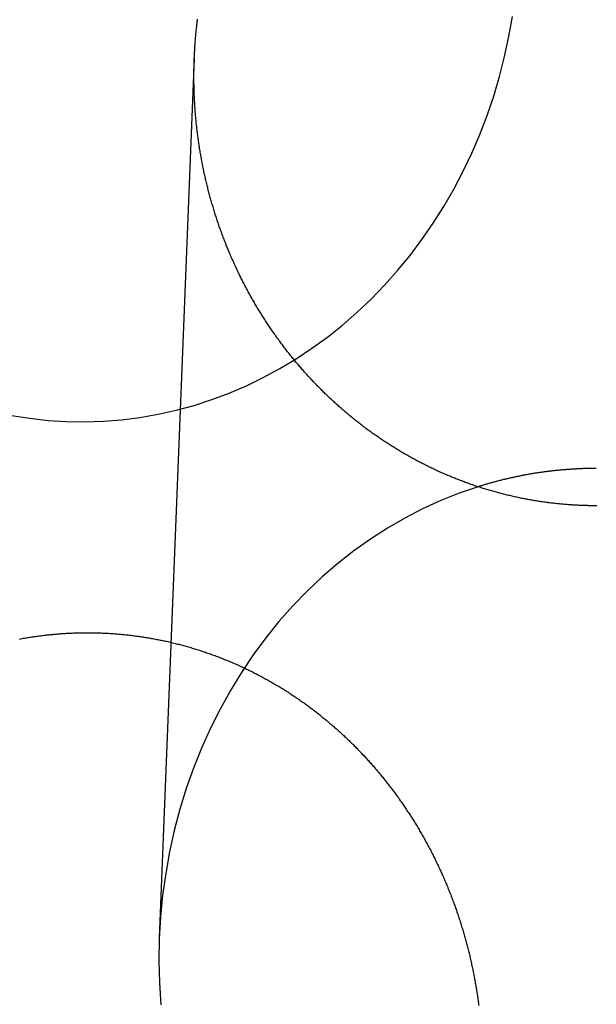
# Model space of a CAD drawing. Extents: x -59 to 290, y -218 to 1000.
# Drawn here: x -7 to 0, y 289 to 302 of the extents above; entities that cross this region are included whole.
import ezdxf

# ---------------------------------------------------------------- set-up
doc = ezdxf.new("R2010")
doc.units = 0
doc.header["$LTSCALE"] = 50
doc.linetypes.add('VERDECKT', pattern=[0.375, 0.25, -0.125])
doc.layers.get('0').update_dxf_attribs({"linetype": 'CONTINUOUS'})
doc.layers.add('STEMPEL', color=3, linetype='CONTINUOUS')

# ---------------------------------------------------------------- blocks, each defined once
blk = doc.blocks.new('A$CA1B25AD1')
at = {"color": 1, "linetype": 'VERDECKT', "extrusion": (2e-16, 1, -2e-16)}
blk.add_line((-5.07895, 301.38565), (-5.52142, 290.27723), dxfattribs=at)
at = {"color": 1, "linetype": 'VERDECKT'}
for points in [[(-7.38661, 296.875, 0), (-7.15642, 296.839, 0), (-6.92507, 296.813, 0), (-6.69297, 296.798, 0), (-6.46053, 296.795, 0), (-6.22815, 296.802, 0), (-5.99626, 296.821, 0), (-5.76526, 296.85, 0), (-5.53555, 296.89, 0), (-5.30756, 296.941, 0), (-5.08167, 297.002, 0), (-4.85829, 297.075, 0), (-4.63782, 297.158, 0), (-4.42064, 297.251, 0), (-4.20714, 297.354, 0), (-3.9977, 297.467, 0), (-3.79268, 297.59, 0), (-3.59245, 297.723, 0), (-3.39737, 297.865, 0), (-3.20777, 298.016, 0), (-3.024, 298.176, 0), (-2.84638, 298.344, 0), (-2.67522, 298.521, 0), (-2.51083, 298.705, 0), (-2.3535, 298.897, 0), (-2.2035, 299.097, 0), (-2.0611, 299.303, 0), (-1.92656, 299.516, 0), (-1.8001, 299.735, 0), (-1.68196, 299.96, 0), (-1.57235, 300.19, 0), (-1.47145, 300.425, 0), (-1.37945, 300.665, 0), (-1.2965, 300.908, 0), (-1.22277, 301.156, 0), (-1.15836, 301.407, 0), (-1.10341, 301.66, 0), (-1.05801, 301.916, 0)], [(-1.49471, 295.974, 0), (-1.73156, 295.893, 0), (-1.96493, 295.8, 0), (-2.19435, 295.695, 0), (-2.41937, 295.579, 0), (-2.63953, 295.452, 0), (-2.8544, 295.314, 0), (-3.06353, 295.165, 0), (-3.26652, 295.006, 0), (-3.46294, 294.836, 0), (-3.65242, 294.657, 0), (-3.83456, 294.469, 0), (-4.009, 294.272, 0), (-4.1754, 294.066, 0), (-4.33342, 293.852, 0), (-4.48273, 293.63, 0), (-4.62305, 293.401, 0), (-4.75409, 293.165, 0), (-4.87558, 292.923, 0), (-4.98728, 292.674, 0), (-5.08898, 292.421, 0), (-5.18046, 292.163, 0), (-5.26153, 291.9, 0), (-5.33205, 291.633, 0), (-5.39186, 291.364, 0), (-5.44085, 291.091, 0), (-5.47891, 290.816, 0), (-5.50598, 290.54, 0), (-5.52199, 290.262, 0), (-5.52692, 289.984, 0), (-5.52076, 289.707, 0), (-5.50351, 289.429, 0)]]:
    blk.add_polyline3d(points, dxfattribs=at)
at = {"color": 3}
for points in [[(0.00752, 295.734, 0), (-0.00752, 295.734, 0), (-0.02257, 295.734, 0), (-0.03764, 295.734, 0), (-0.05272, 295.735, 0), (-0.06781, 295.735, 0), (-0.08292, 295.735, 0), (-0.09804, 295.735, 0), (-0.11317, 295.736, 0), (-0.12832, 295.736, 0), (-0.14348, 295.736, 0), (-0.15865, 295.737, 0), (-0.17383, 295.737, 0), (-0.18902, 295.738, 0), (-0.20423, 295.739, 0), (-0.21944, 295.739, 0), (-0.23467, 295.74, 0), (-0.2499, 295.741, 0), (-0.26515, 295.742, 0), (-0.2804, 295.743, 0), (-0.29567, 295.743, 0), (-0.31094, 295.744, 0), (-0.32622, 295.745, 0), (-0.34151, 295.747, 0), (-0.35681, 295.748, 0), (-0.37211, 295.749, 0), (-0.38743, 295.75, 0), (-0.40275, 295.751, 0), (-0.41808, 295.753, 0), (-0.43341, 295.754, 0), (-0.44875, 295.756, 0), (-0.4641, 295.757, 0), (-0.47945, 295.759, 0), (-0.49481, 295.76, 0), (-0.51017, 295.762, 0), (-0.52554, 295.763, 0), (-0.54091, 295.765, 0), (-0.55629, 295.767, 0), (-0.57167, 295.769, 0), (-0.58705, 295.771, 0), (-0.60244, 295.773, 0), (-0.61783, 295.775, 0), (-0.63322, 295.777, 0), (-0.64862, 295.779, 0), (-0.66402, 295.781, 0), (-0.67942, 295.783, 0), (-0.69482, 295.785, 0), (-0.71022, 295.788, 0), (-0.72562, 295.79, 0), (-0.74103, 295.792, 0), (-0.75643, 295.795, 0), (-0.77184, 295.797, 0), (-0.78724, 295.8, 0), (-0.80265, 295.802, 0), (-0.81805, 295.805, 0), (-0.83345, 295.808, 0), (-0.84885, 295.81, 0), (-0.86425, 295.813, 0), (-0.87965, 295.816, 0), (-0.89504, 295.819, 0), (-0.91044, 295.822, 0), (-0.92583, 295.825, 0), (-0.94121, 295.828, 0), (-0.95659, 295.831, 0), (-0.97197, 295.834, 0), (-0.98735, 295.838, 0), (-1.00272, 295.841, 0), (-1.01809, 295.844, 0), (-1.03345, 295.848, 0), (-1.0488, 295.851, 0), (-1.06415, 295.854, 0), (-1.0795, 295.858, 0), (-1.09484, 295.862, 0), (-1.11017, 295.865, 0), (-1.1255, 295.869, 0), (-1.14082, 295.873, 0), (-1.15613, 295.876, 0), (-1.17144, 295.88, 0), (-1.18673, 295.884, 0), (-1.20202, 295.888, 0), (-1.21731, 295.892, 0), (-1.23258, 295.896, 0), (-1.24784, 295.9, 0), (-1.2631, 295.904, 0), (-1.27835, 295.909, 0), (-1.29359, 295.913, 0), (-1.30881, 295.917, 0), (-1.32403, 295.922, 0), (-1.33924, 295.926, 0), (-1.35444, 295.93, 0), (-1.36962, 295.935, 0), (-1.3848, 295.94, 0), (-1.39997, 295.944, 0), (-1.41512, 295.949, 0), (-1.43026, 295.954, 0), (-1.44539, 295.958, 0), (-1.46051, 295.963, 0), (-1.47561, 295.968, 0), (-1.4907, 295.973, 0), (-1.50578, 295.978, 0), (-1.52084, 295.983, 0), (-1.53589, 295.988, 0), (-1.55093, 295.993, 0), (-1.56596, 295.998, 0), (-1.58096, 296.003, 0), (-1.59596, 296.009, 0), (-1.61094, 296.014, 0), (-1.6259, 296.019, 0), (-1.64085, 296.025, 0), (-1.65578, 296.03, 0), (-1.6707, 296.036, 0), (-1.6856, 296.041, 0), (-1.70048, 296.047, 0), (-1.71534, 296.053, 0), (-1.73019, 296.058, 0), (-1.74503, 296.064, 0), (-1.75984, 296.07, 0), (-1.77463, 296.076, 0), (-1.78941, 296.082, 0), (-1.80417, 296.087, 0), (-1.81891, 296.093, 0), (-1.83363, 296.1, 0), (-1.84834, 296.106, 0), (-1.86302, 296.112, 0), (-1.87768, 296.118, 0), (-1.89232, 296.124, 0), (-1.90695, 296.13, 0), (-1.92155, 296.137, 0), (-1.93613, 296.143, 0), (-1.95069, 296.15, 0), (-1.96523, 296.156, 0), (-1.97975, 296.163, 0), (-1.99425, 296.169, 0), (-2.00872, 296.176, 0), (-2.02318, 296.182, 0), (-2.03761, 296.189, 0), (-2.05202, 296.196, 0), (-2.06641, 296.203, 0), (-2.08078, 296.21, 0), (-2.09512, 296.217, 0), (-2.10944, 296.223, 0), (-2.12374, 296.23, 0), (-2.13802, 296.237, 0), (-2.15227, 296.245, 0), (-2.1665, 296.252, 0), (-2.18071, 296.259, 0), (-2.19489, 296.266, 0), (-2.20904, 296.273, 0), (-2.22318, 296.281, 0), (-2.23728, 296.288, 0), (-2.25137, 296.295, 0), (-2.26542, 296.303, 0), (-2.27946, 296.31, 0), (-2.29346, 296.318, 0), (-2.30744, 296.325, 0), (-2.3214, 296.333, 0), (-2.33533, 296.341, 0), (-2.34923, 296.348, 0), (-2.36311, 296.356, 0), (-2.37696, 296.364, 0), (-2.39078, 296.372, 0), (-2.40457, 296.38, 0), (-2.41834, 296.388, 0), (-2.43208, 296.396, 0), (-2.44579, 296.404, 0), (-2.45947, 296.412, 0), (-2.47313, 296.42, 0), (-2.48676, 296.428, 0), (-2.50035, 296.436, 0), (-2.51392, 296.444, 0), (-2.52746, 296.452, 0), (-2.54097, 296.461, 0), (-2.55445, 296.469, 0), (-2.56791, 296.477, 0), (-2.58133, 296.486, 0), (-2.59472, 296.494, 0), (-2.60808, 296.503, 0), (-2.62141, 296.511, 0), (-2.6347, 296.52, 0), (-2.64797, 296.528, 0), (-2.66121, 296.537, 0), (-2.67441, 296.546, 0), (-2.68759, 296.555, 0), (-2.70073, 296.563, 0), (-2.71383, 296.572, 0), (-2.72691, 296.581, 0), (-2.73995, 296.59, 0), (-2.75296, 296.599, 0), (-2.76594, 296.608, 0), (-2.77888, 296.617, 0), (-2.79179, 296.626, 0), (-2.80467, 296.635, 0), (-2.81751, 296.644, 0), (-2.83032, 296.653, 0), (-2.8431, 296.662, 0), (-2.85584, 296.671, 0), (-2.86854, 296.681, 0), (-2.88121, 296.69, 0), (-2.89385, 296.699, 0), (-2.90645, 296.708, 0), (-2.91901, 296.718, 0), (-2.93154, 296.727, 0), (-2.94404, 296.737, 0), (-2.9565, 296.746, 0), (-2.96892, 296.756, 0), (-2.98131, 296.765, 0), (-2.99366, 296.775, 0), (-3.00598, 296.784, 0), (-3.01825, 296.794, 0), (-3.0305, 296.804, 0), (-3.0427, 296.813, 0), (-3.05487, 296.823, 0), (-3.06701, 296.833, 0), (-3.0791, 296.843, 0), (-3.09116, 296.853, 0), (-3.10318, 296.862, 0), (-3.11516, 296.872, 0), (-3.12711, 296.882, 0), (-3.13902, 296.892, 0), (-3.15089, 296.902, 0), (-3.16272, 296.912, 0), (-3.17452, 296.922, 0), (-3.18628, 296.932, 0), (-3.19799, 296.942, 0), (-3.20967, 296.953, 0), (-3.22131, 296.963, 0), (-3.23292, 296.973, 0), (-3.24448, 296.983, 0), (-3.25601, 296.993, 0), (-3.26749, 297.004, 0), (-3.27894, 297.014, 0), (-3.29034, 297.024, 0), (-3.30171, 297.034, 0), (-3.31304, 297.045, 0), (-3.32432, 297.055, 0), (-3.33557, 297.066, 0), (-3.34678, 297.076, 0), (-3.35795, 297.086, 0), (-3.36907, 297.097, 0), (-3.38016, 297.107, 0), (-3.3912, 297.118, 0), (-3.40221, 297.128, 0), (-3.41317, 297.139, 0), (-3.42409, 297.15, 0), (-3.43497, 297.16, 0), (-3.44581, 297.171, 0), (-3.45661, 297.181, 0), (-3.46737, 297.192, 0), (-3.47808, 297.203, 0), (-3.48875, 297.214, 0), (-3.49938, 297.224, 0), (-3.50997, 297.235, 0), (-3.52052, 297.246, 0), (-3.53102, 297.257, 0), (-3.54148, 297.267, 0), (-3.5519, 297.278, 0), (-3.56227, 297.289, 0), (-3.57261, 297.3, 0), (-3.58293, 297.311, 0), (-3.59323, 297.322, 0), (-3.6035, 297.333, 0), (-3.61376, 297.344, 0), (-3.62399, 297.355, 0), (-3.63419, 297.366, 0), (-3.64438, 297.377, 0), (-3.65454, 297.388, 0), (-3.66467, 297.399, 0), (-3.67479, 297.411, 0), (-3.68488, 297.422, 0), (-3.69494, 297.433, 0), (-3.70498, 297.445, 0), (-3.715, 297.456, 0), (-3.72499, 297.468, 0), (-3.73496, 297.479, 0), (-3.7449, 297.491, 0), (-3.75482, 297.502, 0), (-3.76471, 297.514, 0), (-3.77458, 297.525, 0), (-3.78442, 297.537, 0), (-3.79423, 297.549, 0), (-3.80402, 297.561, 0), (-3.81379, 297.572, 0), (-3.82352, 297.584, 0), (-3.83323, 297.596, 0), (-3.84291, 297.608, 0), (-3.85257, 297.62, 0), (-3.86219, 297.632, 0), (-3.87179, 297.644, 0), (-3.88137, 297.656, 0), (-3.89091, 297.668, 0), (-3.90043, 297.68, 0), (-3.90991, 297.692, 0), (-3.91937, 297.704, 0), (-3.9288, 297.717, 0), (-3.9382, 297.729, 0), (-3.94758, 297.741, 0), (-3.95692, 297.753, 0), (-3.96623, 297.766, 0), (-3.97552, 297.778, 0), (-3.98477, 297.791, 0), (-3.994, 297.803, 0), (-4.00319, 297.816, 0), (-4.01235, 297.828, 0), (-4.02149, 297.841, 0), (-4.03059, 297.853, 0), (-4.03966, 297.866, 0), (-4.0487, 297.879, 0), (-4.05771, 297.891, 0), (-4.06668, 297.904, 0), (-4.07563, 297.917, 0), (-4.08454, 297.929, 0), (-4.09342, 297.942, 0), (-4.10227, 297.955, 0), (-4.11109, 297.968, 0), (-4.11987, 297.981, 0), (-4.12862, 297.994, 0), (-4.13733, 298.007, 0), (-4.14602, 298.02, 0), (-4.15467, 298.033, 0), (-4.16328, 298.046, 0), (-4.17186, 298.059, 0), (-4.18041, 298.072, 0), (-4.18892, 298.085, 0), (-4.1974, 298.099, 0), (-4.20585, 298.112, 0), (-4.21426, 298.125, 0), (-4.22263, 298.138, 0), (-4.23097, 298.152, 0), (-4.23927, 298.165, 0), (-4.24754, 298.178, 0), (-4.25577, 298.192, 0), (-4.26397, 298.205, 0), (-4.27213, 298.219, 0), (-4.28026, 298.232, 0), (-4.28835, 298.246, 0), (-4.2964, 298.259, 0), (-4.30442, 298.273, 0), (-4.3124, 298.286, 0), (-4.32034, 298.3, 0), (-4.32825, 298.314, 0), (-4.33612, 298.327, 0), (-4.34396, 298.341, 0), (-4.35175, 298.355, 0), (-4.35951, 298.369, 0), (-4.36724, 298.382, 0), (-4.37493, 298.396, 0), (-4.38257, 298.41, 0), (-4.39019, 298.424, 0), (-4.39776, 298.438, 0), (-4.4053, 298.452, 0), (-4.4128, 298.466, 0), (-4.42026, 298.48, 0), (-4.42768, 298.494, 0), (-4.43507, 298.508, 0), (-4.44242, 298.522, 0), (-4.44973, 298.536, 0), (-4.457, 298.55, 0), (-4.46423, 298.564, 0), (-4.47142, 298.578, 0), (-4.47858, 298.592, 0), (-4.4857, 298.606, 0), (-4.49277, 298.621, 0), (-4.49981, 298.635, 0), (-4.50681, 298.649, 0), (-4.51377, 298.663, 0), (-4.52069, 298.678, 0), (-4.52757, 298.692, 0), (-4.53442, 298.706, 0), (-4.54122, 298.721, 0), (-4.54798, 298.735, 0), (-4.5547, 298.749, 0), (-4.56139, 298.764, 0), (-4.56803, 298.778, 0), (-4.57463, 298.793, 0), (-4.58119, 298.807, 0), (-4.58772, 298.822, 0), (-4.5942, 298.836, 0), (-4.60064, 298.851, 0), (-4.60704, 298.865, 0), (-4.6134, 298.88, 0), (-4.61971, 298.895, 0), (-4.62599, 298.909, 0), (-4.63223, 298.924, 0), (-4.63842, 298.939, 0), (-4.64457, 298.953, 0), (-4.65069, 298.968, 0), (-4.65676, 298.983, 0), (-4.66278, 298.997, 0), (-4.66877, 299.012, 0), (-4.67472, 299.027, 0), (-4.68062, 299.042, 0), (-4.68648, 299.056, 0), (-4.6923, 299.071, 0), (-4.69807, 299.086, 0), (-4.7038, 299.101, 0), (-4.7095, 299.116, 0), (-4.71514, 299.131, 0), (-4.72075, 299.146, 0), (-4.72631, 299.161, 0), (-4.73184, 299.176, 0), (-4.73731, 299.19, 0), (-4.74275, 299.205, 0), (-4.74814, 299.22, 0), (-4.7535, 299.235, 0), (-4.7588, 299.25, 0), (-4.76407, 299.265, 0), (-4.76929, 299.28, 0), (-4.77448, 299.296, 0), (-4.77961, 299.311, 0), (-4.78471, 299.326, 0), (-4.78976, 299.341, 0), (-4.79477, 299.356, 0), (-4.79974, 299.371, 0), (-4.80467, 299.386, 0), (-4.80955, 299.401, 0), (-4.81439, 299.416, 0), (-4.81918, 299.432, 0), (-4.82394, 299.447, 0), (-4.82865, 299.462, 0), (-4.83331, 299.477, 0), (-4.83794, 299.492, 0), (-4.84252, 299.508, 0), (-4.84706, 299.523, 0), (-4.85155, 299.538, 0), (-4.85601, 299.553, 0), (-4.86042, 299.569, 0), (-4.86478, 299.584, 0), (-4.86911, 299.599, 0), (-4.87339, 299.614, 0), (-4.87762, 299.63, 0), (-4.88182, 299.645, 0), (-4.88597, 299.66, 0), (-4.89007, 299.676, 0), (-4.89414, 299.691, 0), (-4.89816, 299.706, 0), (-4.90214, 299.722, 0), (-4.90607, 299.737, 0), (-4.90996, 299.753, 0), (-4.91381, 299.768, 0), (-4.91761, 299.783, 0), (-4.92137, 299.799, 0), (-4.92509, 299.814, 0), (-4.92876, 299.829, 0), (-4.93239, 299.845, 0), (-4.93598, 299.86, 0), (-4.93952, 299.876, 0), (-4.94302, 299.891, 0), (-4.94647, 299.907, 0), (-4.94988, 299.922, 0), (-4.95325, 299.937, 0), (-4.95658, 299.953, 0), (-4.95986, 299.968, 0), (-4.96309, 299.984, 0), (-4.96629, 299.999, 0), (-4.96943, 300.015, 0), (-4.97254, 300.03, 0), (-4.9756, 300.046, 0), (-4.97862, 300.061, 0), (-4.98159, 300.076, 0), (-4.98452, 300.092, 0), (-4.98741, 300.107, 0), (-4.99025, 300.123, 0), (-4.99304, 300.138, 0), (-4.9958, 300.154, 0), (-4.99851, 300.169, 0), (-5.00117, 300.185, 0), (-5.00379, 300.2, 0), (-5.00637, 300.216, 0), (-5.0089, 300.231, 0), (-5.01139, 300.247, 0), (-5.01384, 300.262, 0), (-5.01624, 300.278, 0), (-5.0186, 300.293, 0), (-5.02092, 300.308, 0), (-5.02319, 300.324, 0), (-5.02542, 300.339, 0), (-5.02761, 300.355, 0), (-5.02975, 300.37, 0), (-5.03185, 300.386, 0), (-5.03391, 300.401, 0), (-5.03592, 300.417, 0), (-5.03789, 300.432, 0), (-5.03982, 300.448, 0), (-5.04171, 300.463, 0), (-5.04355, 300.478, 0), (-5.04535, 300.494, 0), (-5.04711, 300.509, 0), (-5.04882, 300.525, 0), (-5.0505, 300.54, 0), (-5.05213, 300.556, 0), (-5.05372, 300.571, 0), (-5.05526, 300.586, 0), (-5.05677, 300.602, 0), (-5.05823, 300.617, 0), (-5.05965, 300.633, 0), (-5.06103, 300.648, 0), (-5.06237, 300.663, 0), (-5.06366, 300.679, 0), (-5.06492, 300.694, 0), (-5.06613, 300.709, 0), (-5.0673, 300.725, 0), (-5.06843, 300.74, 0), (-5.06952, 300.755, 0), (-5.07056, 300.771, 0), (-5.07157, 300.786, 0), (-5.07253, 300.801, 0), (-5.07345, 300.816, 0), (-5.07434, 300.832, 0), (-5.07518, 300.847, 0), (-5.07598, 300.862, 0), (-5.07674, 300.878, 0), (-5.07746, 300.893, 0), (-5.07813, 300.908, 0), (-5.07877, 300.923, 0), (-5.07937, 300.938, 0), (-5.07993, 300.954, 0), (-5.08044, 300.969, 0), (-5.08092, 300.984, 0), (-5.08135, 300.999, 0), (-5.08175, 301.014, 0), (-5.08211, 301.029, 0), (-5.08242, 301.044, 0), (-5.0827, 301.059, 0), (-5.08293, 301.075, 0), (-5.08313, 301.09, 0), (-5.08328, 301.105, 0), (-5.0834, 301.12, 0), (-5.08348, 301.135, 0), (-5.08351, 301.15, 0), (-5.08351, 301.165, 0), (-5.08347, 301.18, 0), (-5.08339, 301.195, 0), (-5.08327, 301.21, 0), (-5.08311, 301.225, 0), (-5.08291, 301.24, 0), (-5.08267, 301.255, 0), (-5.08239, 301.27, 0), (-5.08208, 301.285, 0), (-5.08172, 301.3, 0), (-5.08132, 301.315, 0), (-5.08088, 301.33, 0), (-5.0804, 301.345, 0), (-5.07988, 301.36, 0), (-5.07932, 301.375, 0), (-5.07873, 301.39, 0), (-5.07809, 301.405, 0), (-5.07741, 301.421, 0), (-5.07669, 301.436, 0), (-5.07593, 301.451, 0), (-5.07512, 301.466, 0), (-5.07428, 301.481, 0), (-5.0734, 301.497, 0), (-5.07247, 301.512, 0), (-5.07151, 301.527, 0), (-5.0705, 301.542, 0), (-5.06946, 301.558, 0), (-5.06837, 301.573, 0), (-5.06724, 301.588, 0), (-5.06607, 301.603, 0), (-5.06486, 301.619, 0), (-5.0636, 301.634, 0), (-5.06231, 301.649, 0), (-5.06097, 301.665, 0), (-5.05959, 301.68, 0), (-5.05818, 301.695, 0), (-5.05671, 301.711, 0), (-5.05521, 301.726, 0), (-5.05367, 301.741, 0), (-5.05208, 301.757, 0), (-5.05045, 301.772, 0), (-5.04878, 301.787, 0), (-5.04706, 301.803, 0), (-5.04531, 301.818, 0), (-5.04351, 301.834, 0), (-5.04167, 301.849, 0), (-5.03979, 301.864, 0), (-5.03786, 301.88, 0)], [(-6.5, 294.13, 0), (-6.4848, 294.131, 0), (-6.46958, 294.131, 0), (-6.45435, 294.131, 0), (-6.4391, 294.131, 0), (-6.42384, 294.131, 0), (-6.40856, 294.131, 0), (-6.39327, 294.131, 0), (-6.37796, 294.131, 0), (-6.36264, 294.13, 0), (-6.34731, 294.13, 0), (-6.33197, 294.13, 0), (-6.31661, 294.13, 0), (-6.30124, 294.129, 0), (-6.28586, 294.129, 0), (-6.27047, 294.128, 0), (-6.25506, 294.128, 0), (-6.23965, 294.127, 0), (-6.22422, 294.126, 0), (-6.20878, 294.126, 0), (-6.19334, 294.125, 0), (-6.17788, 294.124, 0), (-6.16242, 294.123, 0), (-6.14694, 294.122, 0), (-6.13146, 294.121, 0), (-6.11597, 294.12, 0), (-6.10047, 294.119, 0), (-6.08496, 294.118, 0), (-6.06945, 294.117, 0), (-6.05393, 294.116, 0), (-6.0384, 294.114, 0), (-6.02287, 294.113, 0), (-6.00732, 294.112, 0), (-5.99178, 294.11, 0), (-5.97623, 294.109, 0), (-5.96067, 294.107, 0), (-5.94511, 294.105, 0), (-5.92954, 294.104, 0), (-5.91397, 294.102, 0), (-5.8984, 294.1, 0), (-5.88282, 294.098, 0), (-5.86724, 294.096, 0), (-5.85165, 294.095, 0), (-5.83607, 294.093, 0), (-5.82048, 294.091, 0), (-5.80489, 294.088, 0), (-5.7893, 294.086, 0), (-5.7737, 294.084, 0), (-5.75811, 294.082, 0), (-5.74251, 294.079, 0), (-5.72692, 294.077, 0), (-5.71132, 294.075, 0), (-5.69573, 294.072, 0), (-5.68013, 294.07, 0), (-5.66454, 294.067, 0), (-5.64895, 294.064, 0), (-5.63336, 294.062, 0), (-5.61777, 294.059, 0), (-5.60218, 294.056, 0), (-5.5866, 294.053, 0), (-5.57102, 294.05, 0), (-5.55544, 294.047, 0), (-5.53987, 294.044, 0), (-5.5243, 294.041, 0), (-5.50873, 294.038, 0), (-5.49317, 294.035, 0), (-5.47761, 294.032, 0), (-5.46206, 294.028, 0), (-5.44652, 294.025, 0), (-5.43098, 294.022, 0), (-5.41544, 294.018, 0), (-5.39991, 294.015, 0), (-5.38439, 294.011, 0), (-5.36888, 294.007, 0), (-5.35337, 294.004, 0), (-5.33787, 294, 0), (-5.32237, 293.996, 0), (-5.30689, 293.992, 0), (-5.29141, 293.988, 0), (-5.27594, 293.984, 0), (-5.26048, 293.98, 0), (-5.24503, 293.976, 0), (-5.22959, 293.972, 0), (-5.21416, 293.968, 0), (-5.19874, 293.964, 0), (-5.18333, 293.959, 0), (-5.16793, 293.955, 0), (-5.15254, 293.951, 0), (-5.13716, 293.946, 0), (-5.12179, 293.942, 0), (-5.10644, 293.937, 0), (-5.0911, 293.933, 0), (-5.07577, 293.928, 0), (-5.06045, 293.923, 0), (-5.04514, 293.918, 0), (-5.02985, 293.914, 0), (-5.01457, 293.909, 0), (-4.99931, 293.904, 0), (-4.98406, 293.899, 0), (-4.96882, 293.894, 0), (-4.9536, 293.889, 0), (-4.93839, 293.884, 0), (-4.9232, 293.878, 0), (-4.90802, 293.873, 0), (-4.89286, 293.868, 0), (-4.87772, 293.863, 0), (-4.86259, 293.857, 0), (-4.84748, 293.852, 0), (-4.83239, 293.846, 0), (-4.81731, 293.841, 0), (-4.80225, 293.835, 0), (-4.78721, 293.829, 0), (-4.77219, 293.824, 0), (-4.75718, 293.818, 0), (-4.7422, 293.812, 0), (-4.72723, 293.806, 0), (-4.71228, 293.8, 0), (-4.69736, 293.794, 0), (-4.68245, 293.788, 0), (-4.66756, 293.782, 0), (-4.65269, 293.776, 0), (-4.63785, 293.77, 0), (-4.62302, 293.764, 0), (-4.60822, 293.757, 0), (-4.59344, 293.751, 0), (-4.57868, 293.745, 0), (-4.56394, 293.738, 0), (-4.54922, 293.732, 0), (-4.53452, 293.725, 0), (-4.51985, 293.719, 0), (-4.50519, 293.712, 0), (-4.49056, 293.705, 0), (-4.47596, 293.699, 0), (-4.46137, 293.692, 0), (-4.44681, 293.685, 0), (-4.43227, 293.678, 0), (-4.41776, 293.671, 0), (-4.40327, 293.664, 0), (-4.3888, 293.657, 0), (-4.37436, 293.65, 0), (-4.35994, 293.643, 0), (-4.34555, 293.636, 0), (-4.33118, 293.628, 0), (-4.31684, 293.621, 0), (-4.30252, 293.614, 0), (-4.28823, 293.607, 0), (-4.27396, 293.599, 0), (-4.25972, 293.592, 0), (-4.24551, 293.584, 0), (-4.23132, 293.577, 0), (-4.21717, 293.569, 0), (-4.20303, 293.561, 0), (-4.18893, 293.554, 0), (-4.17485, 293.546, 0), (-4.1608, 293.538, 0), (-4.14678, 293.53, 0), (-4.13279, 293.522, 0), (-4.11882, 293.515, 0), (-4.10489, 293.507, 0), (-4.09098, 293.499, 0), (-4.07711, 293.491, 0), (-4.06326, 293.482, 0), (-4.04944, 293.474, 0), (-4.03565, 293.466, 0), (-4.02189, 293.458, 0), (-4.00817, 293.45, 0), (-3.99447, 293.441, 0), (-3.9808, 293.433, 0), (-3.96717, 293.425, 0), (-3.95357, 293.416, 0), (-3.93999, 293.408, 0), (-3.92645, 293.399, 0), (-3.91295, 293.391, 0), (-3.89947, 293.382, 0), (-3.88603, 293.373, 0), (-3.87262, 293.365, 0), (-3.85924, 293.356, 0), (-3.8459, 293.347, 0), (-3.83259, 293.338, 0), (-3.81931, 293.33, 0), (-3.80607, 293.321, 0), (-3.79286, 293.312, 0), (-3.77968, 293.303, 0), (-3.76654, 293.294, 0), (-3.75344, 293.285, 0), (-3.74037, 293.276, 0), (-3.72734, 293.266, 0), (-3.71434, 293.257, 0), (-3.70138, 293.248, 0), (-3.68845, 293.239, 0), (-3.67556, 293.23, 0), (-3.6627, 293.22, 0), (-3.64988, 293.211, 0), (-3.6371, 293.202, 0), (-3.62436, 293.192, 0), (-3.61165, 293.183, 0), (-3.59898, 293.173, 0), (-3.58634, 293.164, 0), (-3.57374, 293.154, 0), (-3.56118, 293.145, 0), (-3.54866, 293.135, 0), (-3.53617, 293.125, 0), (-3.52373, 293.115, 0), (-3.51132, 293.106, 0), (-3.49895, 293.096, 0), (-3.48661, 293.086, 0), (-3.47432, 293.076, 0), (-3.46206, 293.066, 0), (-3.44985, 293.057, 0), (-3.43767, 293.047, 0), (-3.42553, 293.037, 0), (-3.41343, 293.027, 0), (-3.40137, 293.017, 0), (-3.38934, 293.007, 0), (-3.37736, 292.997, 0), (-3.36542, 292.986, 0), (-3.35352, 292.976, 0), (-3.34166, 292.966, 0), (-3.32983, 292.956, 0), (-3.31805, 292.946, 0), (-3.30631, 292.935, 0), (-3.29461, 292.925, 0), (-3.28295, 292.915, 0), (-3.27133, 292.905, 0), (-3.25975, 292.894, 0), (-3.24822, 292.884, 0), (-3.23672, 292.873, 0), (-3.22527, 292.863, 0), (-3.21386, 292.852, 0), (-3.20249, 292.842, 0), (-3.19116, 292.831, 0), (-3.17988, 292.821, 0), (-3.16863, 292.81, 0), (-3.15743, 292.8, 0), (-3.14627, 292.789, 0), (-3.13516, 292.779, 0), (-3.12409, 292.768, 0), (-3.11306, 292.757, 0), (-3.10207, 292.746, 0), (-3.09113, 292.736, 0), (-3.08023, 292.725, 0), (-3.06937, 292.714, 0), (-3.05856, 292.703, 0), (-3.04779, 292.693, 0), (-3.03707, 292.682, 0), (-3.02639, 292.671, 0), (-3.01576, 292.66, 0), (-3.00516, 292.649, 0), (-2.99461, 292.638, 0), (-2.98407, 292.627, 0), (-2.97356, 292.616, 0), (-2.96307, 292.605, 0), (-2.95261, 292.594, 0), (-2.94216, 292.583, 0), (-2.93175, 292.572, 0), (-2.92135, 292.561, 0), (-2.91098, 292.55, 0), (-2.90064, 292.538, 0), (-2.89032, 292.527, 0), (-2.88002, 292.516, 0), (-2.86975, 292.504, 0), (-2.85951, 292.493, 0), (-2.84928, 292.481, 0), (-2.83909, 292.47, 0), (-2.82892, 292.458, 0), (-2.81878, 292.447, 0), (-2.80866, 292.435, 0), (-2.79857, 292.423, 0), (-2.7885, 292.412, 0), (-2.77847, 292.4, 0), (-2.76846, 292.388, 0), (-2.75847, 292.376, 0), (-2.74851, 292.364, 0), (-2.73859, 292.352, 0), (-2.72868, 292.34, 0), (-2.71881, 292.328, 0), (-2.70896, 292.316, 0), (-2.69914, 292.304, 0), (-2.68936, 292.292, 0), (-2.67959, 292.28, 0), (-2.66986, 292.268, 0), (-2.66016, 292.256, 0), (-2.65048, 292.244, 0), (-2.64084, 292.231, 0), (-2.63122, 292.219, 0), (-2.62164, 292.207, 0), (-2.61208, 292.194, 0), (-2.60255, 292.182, 0), (-2.59306, 292.169, 0), (-2.58359, 292.157, 0), (-2.57416, 292.144, 0), (-2.56475, 292.132, 0), (-2.55538, 292.119, 0), (-2.54604, 292.107, 0), (-2.53672, 292.094, 0), (-2.52744, 292.081, 0), (-2.5182, 292.069, 0), (-2.50898, 292.056, 0), (-2.4998, 292.043, 0), (-2.49065, 292.03, 0), (-2.48153, 292.017, 0), (-2.47244, 292.004, 0), (-2.46339, 291.991, 0), (-2.45436, 291.978, 0), (-2.44538, 291.965, 0), (-2.43642, 291.952, 0), (-2.4275, 291.939, 0), (-2.41862, 291.926, 0), (-2.40976, 291.913, 0), (-2.40094, 291.9, 0), (-2.39216, 291.887, 0), (-2.38341, 291.874, 0), (-2.37469, 291.86, 0), (-2.36601, 291.847, 0), (-2.35737, 291.834, 0), (-2.34876, 291.82, 0), (-2.34018, 291.807, 0), (-2.33164, 291.794, 0), (-2.32314, 291.78, 0), (-2.31467, 291.767, 0), (-2.30624, 291.753, 0), (-2.29785, 291.74, 0), (-2.28949, 291.726, 0), (-2.28116, 291.712, 0), (-2.27287, 291.699, 0), (-2.26462, 291.685, 0), (-2.25641, 291.671, 0), (-2.24823, 291.658, 0), (-2.24009, 291.644, 0), (-2.23199, 291.63, 0), (-2.22392, 291.616, 0), (-2.21589, 291.603, 0), (-2.20789, 291.589, 0), (-2.19994, 291.575, 0), (-2.19202, 291.561, 0), (-2.18414, 291.547, 0), (-2.17629, 291.533, 0), (-2.16848, 291.519, 0), (-2.16072, 291.505, 0), (-2.15298, 291.491, 0), (-2.14529, 291.477, 0), (-2.13764, 291.463, 0), (-2.13002, 291.449, 0), (-2.12244, 291.435, 0), (-2.1149, 291.42, 0), (-2.1074, 291.406, 0), (-2.09993, 291.392, 0), (-2.09251, 291.378, 0), (-2.08512, 291.363, 0), (-2.07777, 291.349, 0), (-2.07046, 291.335, 0), (-2.06319, 291.32, 0), (-2.05596, 291.306, 0), (-2.04877, 291.292, 0), (-2.04162, 291.277, 0), (-2.03451, 291.263, 0), (-2.02743, 291.248, 0), (-2.0204, 291.234, 0), (-2.0134, 291.219, 0), (-2.00645, 291.205, 0), (-1.99954, 291.19, 0), (-1.99266, 291.176, 0), (-1.98583, 291.161, 0), (-1.97903, 291.146, 0), (-1.97228, 291.132, 0), (-1.96557, 291.117, 0), (-1.95889, 291.102, 0), (-1.95226, 291.088, 0), (-1.94567, 291.073, 0), (-1.93912, 291.058, 0), (-1.93261, 291.044, 0), (-1.92614, 291.029, 0), (-1.91971, 291.014, 0), (-1.91333, 290.999, 0), (-1.90698, 290.984, 0), (-1.90068, 290.969, 0), (-1.89442, 290.955, 0), (-1.8882, 290.94, 0), (-1.88202, 290.925, 0), (-1.87588, 290.91, 0), (-1.86979, 290.895, 0), (-1.86373, 290.88, 0), (-1.85772, 290.865, 0), (-1.85176, 290.85, 0), (-1.84583, 290.835, 0), (-1.83995, 290.82, 0), (-1.83411, 290.805, 0), (-1.82831, 290.79, 0), (-1.82255, 290.775, 0), (-1.81684, 290.759, 0), (-1.81116, 290.744, 0), (-1.80553, 290.729, 0), (-1.79995, 290.714, 0), (-1.7944, 290.699, 0), (-1.7889, 290.684, 0), (-1.78344, 290.668, 0), (-1.77802, 290.653, 0), (-1.77265, 290.638, 0), (-1.76732, 290.623, 0), (-1.76203, 290.607, 0), (-1.75678, 290.592, 0), (-1.75157, 290.577, 0), (-1.74641, 290.562, 0), (-1.74129, 290.546, 0), (-1.73621, 290.531, 0), (-1.73118, 290.516, 0), (-1.72619, 290.5, 0), (-1.72124, 290.485, 0), (-1.71633, 290.469, 0), (-1.71147, 290.454, 0), (-1.70665, 290.439, 0), (-1.70187, 290.423, 0), (-1.69713, 290.408, 0), (-1.69244, 290.392, 0), (-1.68779, 290.377, 0), (-1.68318, 290.361, 0), (-1.67862, 290.346, 0), (-1.6741, 290.33, 0), (-1.66962, 290.315, 0), (-1.66518, 290.299, 0), (-1.66079, 290.284, 0), (-1.65644, 290.268, 0), (-1.65213, 290.253, 0), (-1.64787, 290.237, 0), (-1.64365, 290.222, 0), (-1.63947, 290.206, 0), (-1.63534, 290.191, 0), (-1.63125, 290.175, 0), (-1.6272, 290.159, 0), (-1.62319, 290.144, 0), (-1.61923, 290.128, 0), (-1.61531, 290.113, 0), (-1.61143, 290.097, 0), (-1.6076, 290.081, 0), (-1.60381, 290.066, 0), (-1.60006, 290.05, 0), (-1.59636, 290.035, 0), (-1.5927, 290.019, 0), (-1.58908, 290.003, 0), (-1.58551, 289.988, 0), (-1.58198, 289.972, 0), (-1.57849, 289.956, 0), (-1.57505, 289.941, 0), (-1.57165, 289.925, 0), (-1.56829, 289.909, 0), (-1.56498, 289.894, 0), (-1.56171, 289.878, 0), (-1.55848, 289.862, 0), (-1.5553, 289.847, 0), (-1.55216, 289.831, 0), (-1.54906, 289.815, 0), (-1.54601, 289.8, 0), (-1.543, 289.784, 0), (-1.54003, 289.768, 0), (-1.53711, 289.752, 0), (-1.53423, 289.737, 0), (-1.53139, 289.721, 0), (-1.5286, 289.705, 0), (-1.52585, 289.69, 0), (-1.52315, 289.674, 0), (-1.52049, 289.658, 0), (-1.51787, 289.643, 0), (-1.51529, 289.627, 0), (-1.51276, 289.611, 0), (-1.51027, 289.595, 0), (-1.50782, 289.58, 0), (-1.50542, 289.564, 0), (-1.50305, 289.548, 0), (-1.50073, 289.533, 0), (-1.49846, 289.517, 0), (-1.49622, 289.501, 0), (-1.49403, 289.486, 0), (-1.49188, 289.47, 0), (-1.48977, 289.454, 0), (-1.48771, 289.439, 0), (-1.48568, 289.423, 0)], [(-7.2867, 294.051, 0), (-7.27118, 294.054, 0), (-7.25565, 294.057, 0), (-7.24013, 294.06, 0), (-7.2246, 294.062, 0), (-7.20907, 294.065, 0), (-7.19355, 294.068, 0), (-7.17802, 294.07, 0), (-7.1625, 294.073, 0), (-7.14697, 294.075, 0), (-7.13145, 294.077, 0), (-7.11593, 294.08, 0), (-7.10041, 294.082, 0), (-7.08489, 294.084, 0), (-7.06938, 294.087, 0), (-7.05387, 294.089, 0), (-7.03836, 294.091, 0), (-7.02285, 294.093, 0), (-7.00735, 294.095, 0), (-6.99186, 294.097, 0), (-6.97636, 294.099, 0), (-6.96088, 294.1, 0), (-6.94539, 294.102, 0), (-6.92992, 294.104, 0), (-6.91445, 294.105, 0), (-6.89898, 294.107, 0), (-6.88352, 294.109, 0), (-6.86807, 294.11, 0), (-6.85262, 294.112, 0), (-6.83719, 294.113, 0), (-6.82175, 294.114, 0), (-6.80633, 294.116, 0), (-6.79092, 294.117, 0), (-6.77551, 294.118, 0), (-6.76011, 294.119, 0), (-6.74472, 294.12, 0), (-6.72935, 294.121, 0), (-6.71398, 294.122, 0), (-6.69862, 294.123, 0), (-6.68327, 294.124, 0), (-6.66793, 294.125, 0), (-6.6526, 294.126, 0), (-6.63729, 294.126, 0), (-6.62198, 294.127, 0), (-6.60669, 294.128, 0), (-6.59141, 294.128, 0), (-6.57614, 294.129, 0), (-6.56089, 294.129, 0), (-6.54564, 294.13, 0), (-6.53042, 294.13, 0), (-6.5152, 294.13, 0), (-6.5, 294.13, 0)]]:
    blk.add_polyline3d(points, dxfattribs=at)
at = {"color": 3, "linetype": 'CONTINUOUS'}
blk.add_polyline3d([(0, 296.205, 0), (-0.01182, 296.205, 0), (-0.02365, 296.205, 0), (-0.03547, 296.205, 0), (-0.0473, 296.205, 0), (-0.05912, 296.205, 0), (-0.07095, 296.205, 0), (-0.08277, 296.205, 0), (-0.09459, 296.204, 0), (-0.10642, 296.204, 0), (-0.11824, 296.204, 0), (-0.13006, 296.204, 0), (-0.14188, 296.203, 0), (-0.1537, 296.203, 0), (-0.16552, 296.203, 0), (-0.17734, 296.202, 0), (-0.18916, 296.202, 0), (-0.20097, 296.201, 0), (-0.21279, 296.201, 0), (-0.22461, 296.2, 0), (-0.23642, 296.2, 0), (-0.24824, 296.199, 0), (-0.26005, 296.198, 0), (-0.27186, 296.198, 0), (-0.28367, 296.197, 0), (-0.29548, 296.196, 0), (-0.30728, 296.196, 0), (-0.31909, 296.195, 0), (-0.33089, 296.194, 0), (-0.3427, 296.193, 0), (-0.3545, 296.193, 0), (-0.3663, 296.192, 0), (-0.37809, 296.191, 0), (-0.38989, 296.19, 0), (-0.40169, 296.189, 0), (-0.41348, 296.188, 0), (-0.42527, 296.187, 0), (-0.43706, 296.186, 0), (-0.44884, 296.185, 0), (-0.46063, 296.184, 0), (-0.47241, 296.183, 0), (-0.48419, 296.181, 0), (-0.49597, 296.18, 0), (-0.50775, 296.179, 0), (-0.51952, 296.178, 0), (-0.53129, 296.177, 0), (-0.54306, 296.175, 0), (-0.55482, 296.174, 0), (-0.56659, 296.173, 0), (-0.57835, 296.171, 0), (-0.59011, 296.17, 0), (-0.60186, 296.168, 0), (-0.61362, 296.167, 0), (-0.62537, 296.165, 0), (-0.63711, 296.164, 0), (-0.64886, 296.162, 0), (-0.6606, 296.161, 0), (-0.67234, 296.159, 0), (-0.68407, 296.158, 0), (-0.69581, 296.156, 0), (-0.70753, 296.154, 0), (-0.71926, 296.153, 0), (-0.73098, 296.151, 0), (-0.7427, 296.149, 0), (-0.75442, 296.147, 0), (-0.76613, 296.145, 0), (-0.77784, 296.144, 0), (-0.78954, 296.142, 0), (-0.80124, 296.14, 0), (-0.81294, 296.138, 0), (-0.82464, 296.136, 0), (-0.83633, 296.134, 0), (-0.84801, 296.132, 0), (-0.8597, 296.13, 0), (-0.87138, 296.128, 0), (-0.88305, 296.126, 0), (-0.89472, 296.123, 0), (-0.90639, 296.121, 0), (-0.91805, 296.119, 0), (-0.92971, 296.117, 0), (-0.94136, 296.115, 0), (-0.95301, 296.112, 0), (-0.96466, 296.11, 0), (-0.9763, 296.108, 0), (-0.98794, 296.105, 0), (-0.99957, 296.103, 0), (-1.01119, 296.101, 0), (-1.02282, 296.098, 0), (-1.03444, 296.096, 0), (-1.04605, 296.093, 0), (-1.05766, 296.091, 0), (-1.06926, 296.088, 0), (-1.08086, 296.086, 0), (-1.09245, 296.083, 0), (-1.10404, 296.08, 0), (-1.11563, 296.078, 0), (-1.12721, 296.075, 0), (-1.13878, 296.072, 0), (-1.15035, 296.069, 0), (-1.16191, 296.067, 0), (-1.17347, 296.064, 0), (-1.18502, 296.061, 0), (-1.19657, 296.058, 0), (-1.20811, 296.055, 0), (-1.21965, 296.052, 0), (-1.23118, 296.049, 0), (-1.2427, 296.046, 0), (-1.25422, 296.043, 0), (-1.26573, 296.04, 0), (-1.27724, 296.037, 0), (-1.28874, 296.034, 0), (-1.30024, 296.031, 0), (-1.31173, 296.028, 0), (-1.32321, 296.025, 0), (-1.33469, 296.022, 0), (-1.34616, 296.018, 0), (-1.35763, 296.015, 0), (-1.36909, 296.012, 0), (-1.38054, 296.009, 0), (-1.39199, 296.005, 0), (-1.40343, 296.002, 0), (-1.41486, 295.999, 0), (-1.42629, 295.995, 0), (-1.43771, 295.992, 0), (-1.44912, 295.988, 0), (-1.46053, 295.985, 0), (-1.47193, 295.981, 0), (-1.48333, 295.978, 0), (-1.49471, 295.974, 0)], dxfattribs=at)
at = {"color": 1, "linetype": 'VERDECKT'}
for radius in [55.03582, 54.5, 50.17457, 48, 47.81634]:
    blk.add_circle((0, 280), radius, dxfattribs=at)
at = {"color": 1, "linetype": 'VERDECKT', "extrusion": (0, -2e-16, -1)}
blk.add_circle((0, 280), 54.26716, dxfattribs=at)
at = {"color": 3, "linetype": 'CONTINUOUS'}
for radius, start, end in [(56.67278, 275.77242, 264.938455), (53.89408, 275.323246, 265.423727), (53.5, 275.362572, 265.389946), (49, 328.643961, 211.356039)]:
    blk.add_arc((0, 280), radius, start, end, dxfattribs=at)
at = {"color": 1, "linetype": 'VERDECKT'}
for radius, start, end in [(56.00233, 275.122302, 265.596352), (56, 90, 265.596168), (56, 275.122516, 90), (53.72931, 275.339619, 265.409663), (51, 96.967352, 263.032648)]:
    blk.add_arc((0, 280), radius, start, end, dxfattribs=at)

msp = doc.modelspace()

# ---------------------------------------------------------------- block references
at = {"layer": 'STEMPEL'}
msp.add_blockref('A$CA1B25AD1', (0, 0), dxfattribs=at)

doc.saveas('drawing.dxf')
